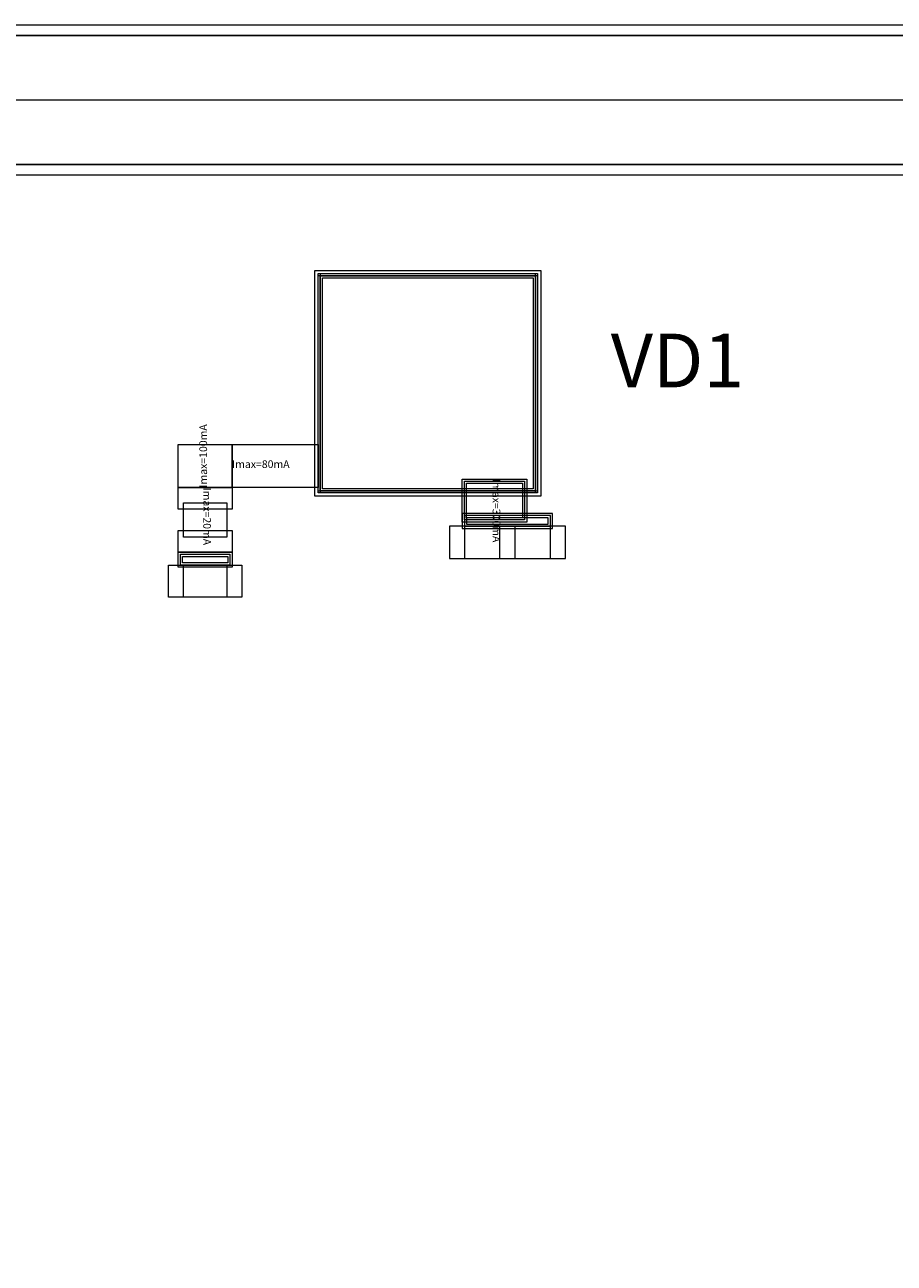
# Model space of a CAD drawing. Units: millimetres. Extents: x 4944 to 6879, y 1157 to 2440.
# Drawn here: x 5348 to 5752, y 1864 to 2440 of the extents above; entities that cross this region are included whole.
import ezdxf

# ---------------------------------------------------------------- set-up
doc = ezdxf.new("R2010")
doc.units = ezdxf.units.MM
doc.layers.add('IPA-1220B', color=7, linetype='Continuous', lineweight=0)
doc.styles.add('Arial For CAE', font='arial.ttf', dxfattribs={"height": 0.2})
doc.styles.get("Standard").update_dxf_attribs({"font": 'arial.ttf'})

# ---------------------------------------------------------------- blocks, each defined once
blk = doc.blocks.new('JP197_WM_lib__PP155X_BRIDGE_27__layout')
at = {"layer": 'IPA-1220B'}
for points in [[(0, -17), (0, 17), (15, 17), (15, -17)], [(14, -12.5), (14, 12.5), (21, 12.5), (21, -12.5)], [(14, -12.5), (14, 12.5), (21, 12.5), (21, -12.5)], [(0, -10), (0, 10), (15, 10), (15, -10)], [(15, -11.5), (15, 11.5), (20, 11.5), (20, -11.5)], [(15, -11.5), (15, 11.5), (20, 11.5), (20, -11.5)], [(16, -10.5), (16, 10.5), (19, 10.5), (19, -10.5)]]:
    blk.add_lwpolyline(points, close=True, dxfattribs=at)
blk = doc.blocks.new('JP197_WM_lib__PP155X_mlin_31__layout')
at = {"layer": 'IPA-1220B'}
blk.add_lwpolyline([(0, -12.5), (0, 12.5), (20, 12.5), (20, -12.5)], close=True, dxfattribs=at)
at = {"layer": 'IPA-1220B', "insert": (0, -2), "char_height": 3.579, "attachment_point": 7, "style": 'Arial For CAE'}
blk.add_mtext('Imax=100mA', dxfattribs=at)
blk = doc.blocks.new('JP197_WM_lib__PP155X_BRIDGE_37__layout')
at = {"layer": 'IPA-1220B'}
for points in [[(0, -27), (0, 27), (15, 27), (15, -27)], [(0, 3.5), (0, 20), (15, 20), (15, 3.5)], [(14, -21), (14, 21), (21, 21), (21, -21)], [(14, -21), (14, 21), (21, 21), (21, -21)], [(15, -20), (15, 20), (20, 20), (20, -20)], [(15, -20), (15, 20), (20, 20), (20, -20)], [(16, -19), (16, 19), (19, 19), (19, -19)], [(0, -20), (0, -3.5), (15, -3.5), (15, -20)]]:
    blk.add_lwpolyline(points, close=True, dxfattribs=at)
blk = doc.blocks.new('JP197_WM_lib__PP155X_PAD_54__layout')
at = {"layer": 'IPA-1220B'}
for points in [[(-103.5, -52.5), (-103.5, 52.5), (1.5, 52.5), (1.5, -52.5)], [(-102, -51), (-102, 51), (0, 51), (0, -51)], [(-102, -51), (-102, 51), (-101, 51), (-101, -51)], [(-102, 50), (-102, 51), (0, 51), (0, 50)], [(-101, -50), (-101, 50), (-1, 50), (-1, -50)], [(-100, -49), (-100, 49), (-2, 49), (-2, -49)], [(-1, -51), (-1, 51), (0, 51), (0, -51)], [(-102, -51), (-102, -50), (0, -50), (0, -51)]]:
    blk.add_lwpolyline(points, close=True, dxfattribs=at)
blk = doc.blocks.new('JP197_WM_lib__PP155X_TFR_55__layout')
at = {"layer": 'IPA-1220B'}
for points in [[(0, -12.5), (0, 12.5), (10, 12.5), (10, -12.5)], [(0, -12.5), (0, 12.5), (10, 12.5), (10, -12.5)], [(20, -12.5), (20, 12.5), (30, 12.5), (30, -12.5)], [(20, -12.5), (20, 12.5), (30, 12.5), (30, -12.5)], [(7, -10), (7, 10), (23, 10), (23, -10)]]:
    blk.add_lwpolyline(points, close=True, dxfattribs=at)
at = {"layer": 'IPA-1220B', "insert": (0, -2), "char_height": 3.579, "attachment_point": 7, "style": 'Arial For CAE'}
blk.add_mtext('Imax=20mA', dxfattribs=at)
blk = doc.blocks.new('JP197_WM_lib__PP155X_mlin_75_0__layout')
at = {"layer": 'IPA-1220B'}
blk.add_lwpolyline([(0, -10), (0, 10), (40, 10), (40, -10)], close=True, dxfattribs=at)
at = {"layer": 'IPA-1220B', "insert": (0, -2), "char_height": 3.579, "attachment_point": 7, "style": 'Arial For CAE'}
blk.add_mtext('Imax=80mA', dxfattribs=at)
blk = doc.blocks.new('JP197_WM_lib__PP155X_mlin_92__layout')
at = {"layer": 'IPA-1220B'}
for points in [[(0, -15), (0, 15), (20, 15), (20, -15)], [(1, -14), (1, 14), (19, 14), (19, -14)], [(2, -13), (2, 13), (18, 13), (18, -13)]]:
    blk.add_lwpolyline(points, close=True, dxfattribs=at)
at = {"layer": 'IPA-1220B', "insert": (0, -2), "char_height": 3.579, "attachment_point": 7, "style": 'Arial For CAE'}
blk.add_mtext('Imax=300mA', dxfattribs=at)

msp = doc.modelspace()

# ---------------------------------------------------------------- linework, layer by layer
at = {"layer": 'IPA-1220B'}
for points in [[(4943.96, 2440.14), (6878.96, 2440.14), (6878.96, 1157.14), (6808.96, 1157.14), (6808.96, 2370.14), (5013.96, 2370.14), (5013.96, 1227.14), (6808.96, 1227.14), (6808.96, 1157.14), (4943.96, 1157.14)], [(4948.96, 2435.14), (6873.96, 2435.14), (6873.96, 1162.14), (6843.96, 1162.14), (6843.96, 2405.14), (4978.96, 2405.14), (4978.96, 1192.14), (6843.96, 1192.14), (6843.96, 1162.14), (4948.96, 1162.14)], [(4948.96, 2435.14), (6873.96, 2435.14), (6873.96, 1162.14), (6813.96, 1162.14), (6813.96, 2375.14), (5008.96, 2375.14), (5008.96, 1222.14), (6813.96, 1222.14), (6813.96, 1162.14), (4948.96, 1162.14)], [(4948.96, 2435.14), (4948.96, 1162.14), (6873.96, 1162.14), (6873.96, 2375.14), (6813.96, 2375.14), (6813.96, 1222.14), (5008.96, 1222.14), (5008.96, 2375.14), (6873.96, 2375.14), (6873.96, 2435.14)]]:
    msp.add_lwpolyline(points, close=True, dxfattribs=at)

# ---------------------------------------------------------------- block references
for name, p, rotation in [('JP197_WM_lib__PP155X_PAD_54__layout', (5484.46, 2273.41), 180), ('JP197_WM_lib__PP155X_mlin_31__layout', (5431.96, 2224.91), 90), ('JP197_WM_lib__PP155X_mlin_92__layout', (5566.46, 2228.91), 270), ('JP197_WM_lib__PP155X_TFR_55__layout', (5431.96, 2224.91), 270), ('JP197_WM_lib__PP155X_BRIDGE_27__layout', (5431.96, 2173.91), 90)]:
    msp.add_blockref(name, p, dxfattribs=dict(at, rotation=rotation))
msp.add_blockref('JP197_WM_lib__PP155X_mlin_75_0__layout', (5444.46, 2234.91), dxfattribs=at)
at = {"layer": 'IPA-1220B', "yscale": -1, "rotation": 90}
msp.add_blockref('JP197_WM_lib__PP155X_BRIDGE_37__layout', (5572.46, 2191.91), dxfattribs=at)

# ---------------------------------------------------------------- texts
at = {"insert": (5620.49, 2296.51), "char_height": 25, "width": 119.1928, "attachment_point": 1}
msp.add_mtext('{\\fTimes New Roman|b0|i0|c186|p18;VD1}', dxfattribs=at)

doc.saveas('drawing.dxf')
